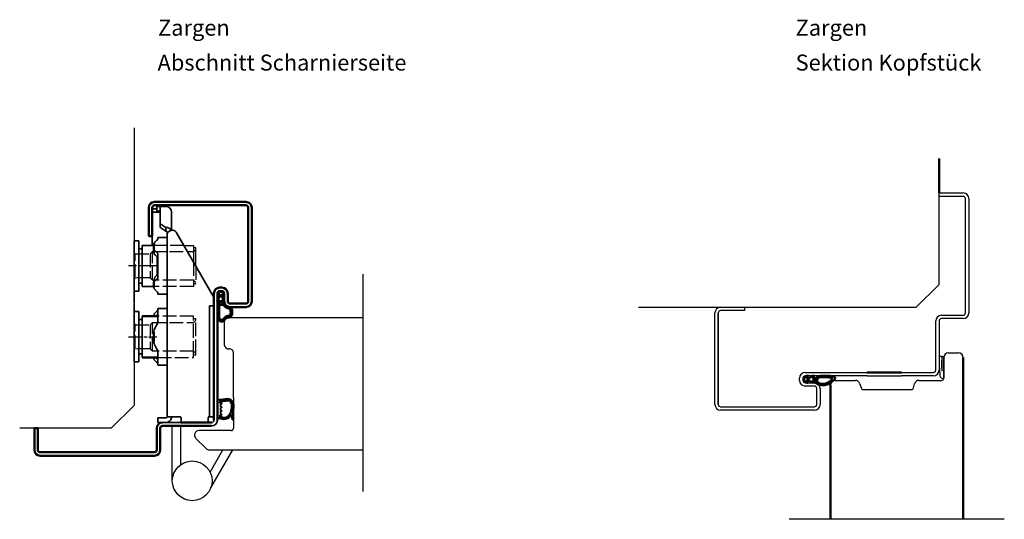
# Model space of a CAD drawing. Units: millimetres. Extents: x -279 to 1209, y 544 to 1254.
# Drawn here: x 503 to 933, y 1035 to 1253 of the extents above; entities that cross this region are included whole.
import ezdxf

# ---------------------------------------------------------------- set-up
doc = ezdxf.new("R2010")
doc.units = ezdxf.units.MM
for name, pattern in [('ACAD_ISO10W100', [18, 12, -3, 0, -3]), ('AM_ISO02W050', [7.5, 6, -1.5]), ('AM_ISO08W050x2', [9, 6, -0.75, 1.5, -0.75])]:
    doc.linetypes.add(name, pattern=pattern)
for name, color, linetype in [('01', 7, 'Continuous'), ('DR1-C-025', 3, 'Continuous'), ('DR1-H-05', 7, 'Continuous')]:
    doc.layers.add(name, color=color, linetype=linetype)
for name, color, linetype, lineweight in [('AM_0', 7, 'Continuous', 50), ('AM_3', 3, 'AM_ISO02W050', 25), ('AM_7', 3, 'ACAD_ISO10W100', 25), ('Visible Edges', 7, 'Continuous', 35)]:
    doc.layers.add(name, color=color, linetype=linetype, lineweight=lineweight)
doc.styles.add('STD3_5', font='ISOCP.SHX', dxfattribs={"height": 3.5})

# ---------------------------------------------------------------- blocks, each defined once
blk = doc.blocks.new('A$C01B551EF')
at = {"layer": 'DR1-H-05'}
for p, q in [((50, 131.33), (50, 10)), ((40, 0), (50, 10)), ((40, 0), (0, 0))]:
    blk.add_line(p, q, dxfattribs=at)
blk = doc.blocks.new('Spårlist')
at = {"layer": 'AM_0'}
for p, q in [((-7.25, 6.69), (-8.19, 6.18)), ((-7.75, 5.29), (-7.75, 5.49)), ((-7.75, 4.09), (-7.75, 5.29)), ((-7.25, 6.69), (-6.31, 6.18)), ((-6.75, 5.29), (-6.75, 5.49)), ((-6.75, 4.09), (-6.75, 5.29)), ((-7.75, 4.09), (-8.02, 3.92)), ((-7.75, 1.42), (-7.75, 2.89)), ((-6.75, 4.09), (-6.48, 3.92)), ((-6.75, 1.58), (-6.75, 2.89))]:
    blk.add_line(p, q, dxfattribs=at)
at = {"layer": 'AM_0', "extrusion": (0, 0, -1)}
blk.add_ellipse((-6.87, -2.41), major_axis=(0, -4), ratio=0.884543, start_param=3.17541, end_param=3.442002, dxfattribs=at)
at = {"layer": 'AM_0'}
for points, start_tangent, end_tangent in [([(-8.19, 6.18), (-8.3, 6.1), (-8.52, 5.86), (-8.72, 5.48), (-8.75, 5.14), (-8.71, 4.77), (-8.4, 5.12), (-8.07, 5.41), (-7.92, 5.48), (-7.79, 5.5), (-7.75, 5.49)], (-0.87994, -0.475085), (0.848893, -0.528565)), ([(-6.31, 6.18), (-6.2, 6.1), (-5.98, 5.86), (-5.78, 5.48), (-5.75, 5.14), (-5.79, 4.77), (-6.1, 5.12), (-6.43, 5.41), (-6.58, 5.48), (-6.71, 5.5), (-6.75, 5.49)], (0.87994, -0.475085), (-0.848893, -0.528565)), ([(-8.02, 3.92), (-8.27, 3.74), (-8.59, 3.37), (-8.73, 2.87), (-8.65, 1.98), (-8.59, 2.08), (-8.45, 2.34), (-8.25, 2.6), (-8.06, 2.78), (-7.89, 2.87), (-7.75, 2.89)], (-0.840039, -0.542526), (0.996425, 0.084483)), ([(-6.48, 3.92), (-6.23, 3.74), (-5.91, 3.37), (-5.77, 2.87), (-5.85, 1.98), (-5.91, 2.08), (-6.05, 2.34), (-6.25, 2.6), (-6.44, 2.78), (-6.61, 2.87), (-6.75, 2.89)], (0.840039, -0.542526), (-0.996425, 0.084483))]:
    blk.add_spline(points, degree=3, dxfattribs=dict(at, start_tangent=start_tangent, end_tangent=end_tangent))
for points, knots in [([(-7.75, 1.42), (-7.83, 1.39), (-8.36, 1.15), (-8.75, -0.02), (-8.71, -0.97), (-8.72, -1.46)], [0, 0, 0, 0, 0.258785, 1.708995, 3.192585, 3.192585, 3.192585, 3.192585]), ([(-7.5, 0.77), (-7.54, 0.75), (-7.58, 0.74), (-7.62, 0.71), (-7.63, 0.71), (-7.65, 0.69), (-7.66, 0.68), (-7.71, 0.63), (-7.74, 0.59), (-7.83, 0.43), (-7.89, 0.26), (-7.96, -0.06), (-7.98, -0.21), (-8.01, -0.5), (-8.01, -0.65), (-8.02, -1.02), (-8.02, -1.23), (-8.02, -1.47)], [0, 0, 0, 0, 0.206318, 0.206318, 0.367425, 0.367425, 0.528532, 0.528532, 0.850746, 0.850746, 1.511213, 1.511213, 2.014752, 2.014752, 2.518291, 2.518291, 3.192585, 3.192585, 3.192585, 3.192585]), ([(-5.99, 0.71), (-5.99, 0.7), (-5.96, 0.67), (-5.89, 0.56), (-5.84, 0.48), (-5.72, 0.3), (-5.65, 0.22), (-5.52, 0.08), (-5.45, 0.01), (-5.24, -0.16), (-5.07, -0.33), (-4.78, -0.44), (-4.63, -0.51), (-4.25, -0.57), (-4.03, -0.64), (-3.7, -0.77), (-3.58, -0.83), (-3.44, -0.93), (-3.4, -0.97), (-3.31, -1.07), (-3.26, -1.13), (-3.1, -1.41), (-3.01, -1.7), (-2.91, -2.32), (-2.91, -2.65), (-2.99, -3.25), (-3.09, -3.52), (-3.24, -3.78), (-3.3, -3.84), (-3.38, -3.9), (-3.4, -3.92), (-3.44, -3.93), (-3.46, -3.94), (-3.5, -3.95), (-3.58, -3.96), (-3.72, -3.97), (-3.74, -3.97), (-3.77, -3.97)], [0.365892, 0.365892, 0.365892, 0.365892, 0.637922, 0.637922, 0.909951, 0.909951, 1.100479, 1.100479, 1.291006, 1.291006, 1.672061, 1.672061, 2.053117, 2.053117, 2.73079, 2.73079, 3.294254, 3.294254, 3.631546, 3.631546, 3.968838, 3.968838, 4.880468, 4.880468, 5.792099, 5.792099, 6.703729, 6.703729, 7.207224, 7.207224, 7.494303, 7.494303, 7.666515, 7.666515, 8.028162, 8.028162, 8.110726, 8.110726, 8.110726, 8.110726]), ([(-8.72, -1.46), (-8.72, -1.47), (-8.73, -2.02), (-8.7, -3.1), (-8.74, -6.38), (-5.74, -6.67), (-5.14, -4.79), (-3.74, -4.67), (-3.74, -4.67)], [4.193803, 4.193803, 4.193803, 4.193803, 4.235911, 5.836378, 7.505443, 8.2111, 8.836915, 9.122271, 9.122271, 9.122271, 9.122271]), ([(-8.02, -1.48), (-8.02, -1.57), (-8.02, -1.67), (-8.03, -1.95), (-8.03, -2.14), (-8.02, -2.54), (-8.02, -2.75), (-8.02, -3.12), (-8.02, -3.27), (-8.02, -3.76), (-8.02, -4.12), (-7.96, -4.68), (-7.91, -4.91), (-7.77, -5.24), (-7.7, -5.35), (-7.52, -5.54), (-7.42, -5.62), (-7.13, -5.74), (-6.97, -5.78), (-6.71, -5.8), (-6.6, -5.79), (-6.47, -5.75), (-6.44, -5.73), (-6.37, -5.69), (-6.34, -5.67), (-6.26, -5.58), (-6.21, -5.52), (-6.02, -5.27), (-5.88, -5.05), (-5.51, -4.65), (-5.32, -4.47), (-4.98, -4.28), (-4.87, -4.23), (-4.65, -4.14), (-4.54, -4.11), (-4.23, -4.03), (-4.04, -4), (-3.88, -3.98), (-3.85, -3.98), (-3.81, -3.97), (-3.8, -3.97), (-3.77, -3.97)], [4.193803, 4.193803, 4.193803, 4.193803, 4.491442, 4.491442, 5.054813, 5.054813, 5.529427, 5.529427, 5.816954, 5.816954, 6.392009, 6.392009, 6.834704, 6.834704, 7.179005, 7.179005, 7.523306, 7.523306, 7.800248, 7.800248, 8.028431, 8.028431, 8.143699, 8.143699, 8.263109, 8.263109, 8.382519, 8.382519, 8.607483, 8.607483, 8.772527, 8.772527, 8.83828, 8.83828, 8.904034, 8.904034, 9.041663, 9.041663, 9.094147, 9.094147, 9.122271, 9.122271, 9.122271, 9.122271])]:
    blk.add_open_spline(points, degree=3, knots=knots, dxfattribs=at)
blk.add_open_spline([(-7.5, 0.77), (-6.64, 1.01), (-6.16, 0.87), (-5.99, 0.71)], degree=3, dxfattribs=at)
blk.add_spline([(-5.82, 1.41), (-5.56, 1.26), (-4.91, 0.39), (-2.96, -0.42), (-3.3, -4.62), (-3.74, -4.67)], degree=3, dxfattribs=at)

msp = doc.modelspace()

# ---------------------------------------------------------------- linework, layer by layer
for p, q in [((574.82, 1154.57), (579.1, 1154.57)), ((579.1, 1154.57), (579.1, 1147.18)), ((579.9, 1153.47), (579.1, 1153.47)), ((580.1, 1145.45), (580.1, 1153.27)), ((590.27, 1086.95), (589.5, 1086.95)), ((590.5, 1085.85), (590.5, 1086.05)), ((590.3, 1078.95), (589.5, 1078.95)), ((590.5, 1079.85), (590.5, 1080.05))]:
    msp.add_line(p, q)
msp.add_arc((579.9, 1153.27), 0.2, 0, 90)
at = {"layer": '01'}
for p, q in [((904.96, 1176), (904.96, 1177.5)), ((904.96, 1177.5), (915.46, 1177.5)), ((915.46, 1176), (904.96, 1176)), ((916.46, 1125), (916.46, 1175)), ((917.96, 1175), (917.96, 1125)), ((806.96, 1085), (806.96, 1125)), ((808.46, 1125), (808.46, 1085)), ((808.46, 1085), (808.46, 1125)), ((809.46, 1127.5), (819.96, 1127.5)), ((819.96, 1126), (809.46, 1126)), ((819.96, 1127.5), (819.96, 1126)), ((905.96, 1124), (915.46, 1124)), ((903.46, 1100), (903.46, 1121.5)), ((904.96, 1121.5), (904.96, 1100)), ((915.46, 1122.5), (905.96, 1122.5)), ((908.96, 1107.5), (913.46, 1107.5)), ((906.96, 1096.5), (906.96, 1105.67)), ((906.96, 1105.5), (906.96, 1096.5)), ((846.46, 1099), (873.46, 1099)), ((873.46, 1097.5), (846.46, 1097.5)), ((873.46, 1097.5), (888.46, 1097.5)), ((888.46, 1099), (902.46, 1099)), ((902.46, 1097.5), (888.46, 1097.5)), ((843.96, 1095.5), (843.96, 1096.5)), ((845.46, 1096.5), (845.46, 1095.5)), ((846.46, 1094.5), (850.46, 1094.5)), ((859.46, 1095.5), (868.43, 1095.5)), ((870.36, 1094.02), (870.83, 1092.24)), ((893.79, 1092.24), (894.26, 1094.02)), ((896.19, 1095.5), (905.96, 1095.5)), ((850.46, 1093), (846.46, 1093)), ((851.46, 1085), (851.46, 1092)), ((852.96, 1092), (852.96, 1085)), ((871.8, 1091.5), (892.82, 1091.5)), ((809.46, 1084), (850.46, 1084)), ((850.46, 1082.5), (809.46, 1082.5))]:
    msp.add_line(p, q, dxfattribs=at)
at = {"layer": '01', "flags": 128}
for points in [[(589.5, 1133.57), (589.5, 1133.63), (589.5, 1133.69), (589.51, 1133.76), (589.53, 1133.82), (589.55, 1133.88), (589.57, 1133.94), (589.6, 1134), (589.63, 1134.06), (589.66, 1134.12), (589.7, 1134.17), (589.74, 1134.22), (589.78, 1134.27), (589.83, 1134.31), (589.88, 1134.35), (589.94, 1134.39), (589.99, 1134.43), (590.05, 1134.46), (590.11, 1134.49), (590.17, 1134.51), (590.23, 1134.53), (590.3, 1134.55), (590.36, 1134.56), (590.43, 1134.56), (590.5, 1134.57)], [(589.5, 1133.57), (589.5, 1133.63), (589.5, 1133.69), (589.51, 1133.76), (589.53, 1133.82), (589.55, 1133.88), (589.57, 1133.94), (589.6, 1134), (589.63, 1134.06), (589.66, 1134.12), (589.7, 1134.17), (589.74, 1134.22), (589.78, 1134.27), (589.83, 1134.31), (589.88, 1134.35), (589.94, 1134.39), (589.99, 1134.43), (590.05, 1134.46), (590.11, 1134.49), (590.17, 1134.51), (590.23, 1134.53), (590.3, 1134.55), (590.36, 1134.56), (590.43, 1134.56), (590.5, 1134.57)], [(591.5, 1134.57), (591.56, 1134.56), (591.63, 1134.56), (591.69, 1134.55), (591.76, 1134.53), (591.82, 1134.51), (591.88, 1134.49), (591.94, 1134.46), (592, 1134.43), (592.06, 1134.39), (592.11, 1134.35), (592.16, 1134.31), (592.21, 1134.27), (592.25, 1134.22), (592.29, 1134.17), (592.33, 1134.12), (592.37, 1134.06), (592.4, 1134), (592.42, 1133.94), (592.45, 1133.88), (592.46, 1133.82), (592.48, 1133.76), (592.49, 1133.69), (592.49, 1133.63), (592.5, 1133.57)], [(591.5, 1134.57), (591.56, 1134.56), (591.63, 1134.56), (591.69, 1134.55), (591.76, 1134.53), (591.82, 1134.51), (591.88, 1134.49), (591.94, 1134.46), (592, 1134.43), (592.06, 1134.39), (592.11, 1134.35), (592.16, 1134.31), (592.21, 1134.27), (592.25, 1134.22), (592.29, 1134.17), (592.33, 1134.12), (592.37, 1134.06), (592.4, 1134), (592.42, 1133.94), (592.45, 1133.88), (592.46, 1133.82), (592.48, 1133.76), (592.49, 1133.69), (592.49, 1133.63), (592.5, 1133.57)]]:
    msp.add_lwpolyline(points, dxfattribs=at)
at = {"layer": '01'}
for centre, radius, start, end in [((915.46, 1175), 2.5, 0, 90), ((915.46, 1175), 1, 0, 90), ((809.46, 1125), 2.5, 90, 180), ((809.46, 1125), 1, 90, 180), ((905.96, 1121.5), 2.5, 90, 180), ((915.46, 1125), 1, 270, 0), ((915.46, 1125), 2.5, 270, 0), ((905.96, 1121.5), 1, 90, 180), ((908.96, 1105.5), 2, 90, 180), ((913.46, 1105.5), 2, 0, 90), ((846.46, 1096.5), 2.5, 90, 180), ((846.46, 1096.5), 1, 90, 180), ((902.46, 1100), 2.5, 270, 0), ((902.46, 1100), 1, 270, 0), ((846.46, 1095.5), 2.5, 180, 270), ((846.46, 1095.5), 1, 180, 270), ((850.46, 1092), 2.5, 0, 90), ((859.46, 1093.5), 2, 90, 180), ((868.43, 1093.5), 2, 15, 90), ((896.19, 1093.5), 2, 90, 165), ((905.96, 1096.5), 1, 270, 0), ((850.46, 1092), 1, 0, 90), ((871.8, 1092.5), 1, 195, 270), ((892.82, 1092.5), 1, 270, 345), ((809.46, 1085), 2.5, 180, 270), ((809.46, 1085), 1, 180, 270), ((850.46, 1085), 1, 270, 0), ((850.46, 1085), 2.5, 270, 0)]:
    msp.add_arc(centre, radius, start, end, dxfattribs=at)
at = {"layer": 'AM_0'}
for p, q in [((904.96, 1177.5), (904.96, 1192.5)), ((559.5, 1158.57), (559.5, 1171.07)), ((561, 1171.07), (561, 1158.57)), ((562, 1173.57), (602, 1173.57)), ((602, 1172.07), (562, 1172.07)), ((603, 1130.07), (603, 1171.07)), ((604.5, 1171.07), (604.5, 1130.07)), ((561, 1158.57), (559.5, 1158.57)), ((561.73, 1151.95), (561.73, 1155.06)), ((561.73, 1136.07), (561.73, 1138.67)), ((588, 1078.07), (588, 1133.57)), ((589.5, 1133.57), (589.5, 1078.07)), ((590.5, 1136.07), (591.5, 1136.07)), ((591.5, 1134.57), (590.5, 1134.57)), ((592.5, 1130.07), (592.49, 1133.63)), ((594, 1133.57), (594, 1130.07)), ((595, 1129.07), (602, 1129.07)), ((602, 1127.57), (595, 1127.57)), ((563.45, 1123.57), (556.6, 1123.57)), ((561.73, 1123.57), (561.73, 1124.06)), ((561.73, 1112.61), (561.73, 1116.52)), ((563.45, 1105.57), (556.6, 1105.57)), ((561.73, 1105.07), (561.73, 1105.57)), ((915.46, 1105.5), (915.46, 1034.74)), ((888.46, 1099), (873.46, 1099)), ((845.78, 1095.99), (846.3, 1096.93)), ((845.78, 1095.99), (846.3, 1095.05)), ((847.18, 1096.49), (846.98, 1096.49)), ((847.18, 1095.49), (846.98, 1095.49)), ((848.38, 1096.49), (847.18, 1096.49)), ((848.38, 1095.49), (847.18, 1095.49)), ((848.38, 1096.49), (848.56, 1096.76)), ((848.38, 1095.49), (848.56, 1095.22)), ((851.18, 1096.49), (849.58, 1096.49)), ((850.89, 1095.49), (849.58, 1095.49)), ((857.46, 1093.5), (857.46, 1034.74)), ((573.48, 1077.07), (587, 1077.07)), ((581.48, 1077.07), (573.48, 1077.07)), ((509.5, 1065.07), (509.5, 1074.57)), ((509.5, 1074.57), (511, 1074.57)), ((509.5, 1065.07), (509.5, 1074.57)), ((511, 1074.57), (511, 1065.07)), ((563, 1065.07), (563, 1074.57)), ((564.5, 1074.57), (564.5, 1065.07)), ((587, 1075.57), (565.5, 1075.57)), ((512, 1064.07), (562, 1064.07)), ((562, 1062.57), (512, 1062.57))]:
    msp.add_line(p, q, dxfattribs=at)
at = {"layer": 'AM_0', "flags": 128}
for points in [[(589.5, 1133.57), (589.5, 1133.63), (589.5, 1133.69), (589.51, 1133.76), (589.53, 1133.82), (589.55, 1133.88), (589.57, 1133.94), (589.6, 1134), (589.63, 1134.06), (589.66, 1134.12), (589.7, 1134.17), (589.74, 1134.22), (589.78, 1134.27), (589.83, 1134.31), (589.88, 1134.35), (589.94, 1134.39), (589.99, 1134.43), (590.05, 1134.46), (590.11, 1134.49), (590.17, 1134.51), (590.23, 1134.53), (590.3, 1134.55), (590.36, 1134.56), (590.43, 1134.56), (590.5, 1134.57)], [(591.5, 1134.57), (591.56, 1134.56), (591.63, 1134.56), (591.69, 1134.55), (591.76, 1134.53), (591.82, 1134.51), (591.88, 1134.49), (591.94, 1134.46), (592, 1134.43), (592.06, 1134.39), (592.11, 1134.35), (592.16, 1134.31), (592.21, 1134.27), (592.25, 1134.22), (592.29, 1134.17), (592.33, 1134.12), (592.37, 1134.06), (592.4, 1134), (592.42, 1133.94), (592.45, 1133.88), (592.46, 1133.82), (592.48, 1133.76), (592.49, 1133.69), (592.49, 1133.63), (592.5, 1133.57)]]:
    msp.add_lwpolyline(points, dxfattribs=at)
at = {"layer": 'AM_0'}
for centre, radius, start, end in [((562, 1171.07), 2.5, 90, 180), ((562, 1171.07), 1, 90, 180), ((602, 1171.07), 2.5, 0, 90), ((602, 1171.07), 1, 0, 90), ((590.5, 1133.57), 2.5, 90, 180), ((591.5, 1133.57), 2.5, 0, 90), ((595, 1130.07), 2.5, 180, 270), ((595, 1130.07), 1, 180, 270), ((602, 1130.07), 1, 270, 0), ((602, 1130.07), 2.5, 270, 0), ((565.5, 1074.57), 2.5, 90, 180), ((565.5, 1074.57), 1, 90, 180), ((512, 1065.07), 2.5, 180, 270), ((512, 1065.07), 1, 180, 270), ((562, 1065.07), 1, 270, 0), ((562, 1065.07), 2.5, 270, 0)]:
    msp.add_arc(centre, radius, start, end, dxfattribs=at)
for centre, major_axis, ratio, start_param, end_param in [((854.89, 1095.61), (4.03, 0.62), 0.519433, 2.90887, 5.191247), ((854.87, 1095.94), (3.29, 0.69), 0.543195, 3.328339, 4.926504)]:
    msp.add_ellipse(centre, major_axis=major_axis, ratio=ratio, start_param=start_param, end_param=end_param, dxfattribs=at)
for points, knots in [([(846.3, 1096.93), (846.32, 1096.97), (846.41, 1097.1), (846.63, 1097.29), (846.97, 1097.49), (847.3, 1097.49), (847.92, 1097.5), (847.29, 1097.13), (847.11, 1096.9), (846.99, 1096.67), (846.99, 1096.56), (846.98, 1096.5), (846.98, 1096.49)], [0, 0, 0, 0, 0.1408, 0.464017, 0.890271, 1.236066, 1.604724, 2.072568, 2.506756, 2.673063, 2.805594, 2.843636, 2.843636, 2.843636, 2.843636]), ([(848.56, 1096.76), (848.61, 1096.85), (848.76, 1097.07), (849.12, 1097.38), (849.61, 1097.49), (850.77, 1097.54), (850.33, 1097.3), (850.12, 1097.2), (849.88, 1097.02), (849.7, 1096.82), (849.61, 1096.65), (849.59, 1096.54), (849.58, 1096.49)], [0, 0, 0, 0, 0.311224, 0.80043, 1.321482, 2.210382, 2.329153, 2.623065, 2.952144, 3.216714, 3.407139, 3.54654, 3.54654, 3.54654, 3.54654]), ([(850.89, 1095.49), (850.89, 1095.49), (851.19, 1096.81), (852.53, 1097.5), (853.81, 1097.43), (855.19, 1097.52), (856.58, 1097.47), (857.89, 1097.46), (859.6, 1096.83), (859.58, 1095.99), (858.05, 1094.91), (857.03, 1094.04)], [0, 0, 0, 0, 0.258785, 1.708995, 3.272931, 4.235911, 5.836378, 7.505443, 8.2111, 8.836915, 9.122271, 9.122271, 9.122271, 9.122271]), ([(846.3, 1095.05), (846.32, 1095.01), (846.41, 1094.88), (846.63, 1094.69), (846.97, 1094.49), (847.3, 1094.49), (847.92, 1094.48), (847.29, 1094.85), (847.11, 1095.08), (846.99, 1095.31), (846.99, 1095.42), (846.98, 1095.48), (846.98, 1095.49)], [0, 0, 0, 0, 0.1408, 0.464017, 0.890271, 1.236066, 1.604724, 2.072568, 2.506756, 2.673063, 2.805594, 2.843636, 2.843636, 2.843636, 2.843636]), ([(848.56, 1095.22), (848.61, 1095.13), (848.76, 1094.91), (849.12, 1094.6), (849.61, 1094.49), (850.77, 1094.44), (850.33, 1094.68), (850.12, 1094.78), (849.88, 1094.97), (849.7, 1095.16), (849.61, 1095.33), (849.59, 1095.44), (849.58, 1095.49)], [0, 0, 0, 0, 0.311224, 0.80043, 1.321482, 2.210382, 2.329153, 2.623065, 2.952144, 3.216714, 3.407139, 3.54654, 3.54654, 3.54654, 3.54654]), ([(851.71, 1094.93), (851.48, 1095.43), (851.83, 1096.48), (852.75, 1096.87), (853.68, 1096.87), (855.44, 1096.89), (858.28, 1096.84), (858.34, 1095.95), (857.25, 1095.11), (855.93, 1094.34), (855.93, 1094.34)], [0, 0, 0, 0, 0.364894, 0.978488, 2.293148, 3.828379, 5.46797, 6.730332, 7.340672, 7.642622, 7.642622, 7.642622, 7.642622])]:
    msp.add_open_spline(points, degree=3, knots=knots, dxfattribs=at)
at = {"layer": 'AM_0', "start_tangent": (1, 0)}
for points, end_tangent in [([(590.27, 1086.95), (592.57, 1087.18), (593.67, 1087.35), (594.57, 1087.35), (595.47, 1086.88), (596.29, 1085.81), (596.5, 1083.64), (596.25, 1081.03), (596.33, 1079.42), (596.5, 1078.48)], (0.080743, -0.996735)), ([(590.7, 1086.25), (591.38, 1086.33), (592.53, 1086.52), (593.49, 1086.7), (594.61, 1086.64), (595.37, 1085.99), (595.75, 1085.16), (595.83, 1083.76), (595.59, 1082.32), (594.95, 1080.68), (593.74, 1079.48), (592, 1079.18), (590.7, 1079.65)], (-1, 0)), ([(590.3, 1078.95), (590.96, 1078.89), (591.63, 1078.68), (592.23, 1078.6), (594.55, 1079.31), (594.98, 1079.65), (595.55, 1080.52)], (-0.107431, 0.994213))]:
    msp.add_spline(points, degree=3, dxfattribs=dict(at, end_tangent=end_tangent))
at = {"layer": 'AM_3'}
for p, q in [((574.82, 1154.57), (561.73, 1154.57)), ((553.1, 1151.32), (553.6, 1150.82)), ((553.6, 1150.82), (560.1, 1150.82)), ((553.6, 1140.32), (553.6, 1150.82)), ((560.1, 1150.82), (561.1, 1151.82)), ((560.1, 1150.82), (560.1, 1140.32)), ((561.1, 1139.32), (561.1, 1151.82)), ((561.1, 1151.82), (576.42, 1151.82)), ((576.42, 1151.82), (579.1, 1151.81)), ((579.2, 1151.92), (580.1, 1152.82)), ((579.1, 1147.18), (579.1, 1136.57)), ((580.1, 1145.45), (580.1, 1137.87)), ((553.6, 1140.32), (553.1, 1139.82)), ((560.1, 1140.32), (553.6, 1140.32)), ((561.1, 1139.32), (560.1, 1140.32)), ((579.1, 1139.32), (561.1, 1139.32)), ((579.1, 1136.57), (561.73, 1136.57)), ((580.1, 1138.32), (579.1, 1139.32)), ((579.9, 1137.67), (579.1, 1137.67)), ((579.1, 1123.57), (563.45, 1123.57)), ((579.1, 1106.67), (579.1, 1123.57)), ((553.1, 1120.32), (553.6, 1119.82)), ((553.6, 1119.82), (560.1, 1119.82)), ((553.6, 1109.32), (553.6, 1119.82)), ((560.1, 1119.82), (561.1, 1120.82)), ((560.1, 1119.82), (560.1, 1109.32)), ((561.1, 1120.82), (579.1, 1120.82)), ((561.1, 1108.32), (561.1, 1120.82)), ((579.9, 1122.47), (579.1, 1122.47)), ((579.2, 1120.92), (580.1, 1121.82)), ((580.1, 1121.82), (580.1, 1122.27)), ((580.1, 1107.32), (580.1, 1121.82)), ((553.6, 1109.32), (553.1, 1108.82)), ((560.1, 1109.32), (553.6, 1109.32)), ((561.1, 1108.32), (560.1, 1109.32)), ((579.1, 1108.32), (561.1, 1108.32)), ((580.1, 1107.32), (579.1, 1108.32)), ((579.1, 1105.57), (579.1, 1106.67)), ((579.1, 1106.67), (579.9, 1106.67)), ((580.1, 1106.87), (580.1, 1107.32)), ((563.45, 1105.57), (579.1, 1105.57))]:
    msp.add_line(p, q, dxfattribs=at)
for centre, start, end in [((579.9, 1137.87), 270, 0), ((579.9, 1122.27), 0, 90), ((579.9, 1106.87), 270, 0)]:
    msp.add_arc(centre, 0.2, start, end, dxfattribs=at)
for points in [[(579.2, 1151.92), (579.14, 1151.86), (579.1, 1151.81)], [(579.2, 1120.92), (579.14, 1120.86), (579.1, 1120.81)]]:
    msp.add_rational_spline(points, [1.00441445539, 1.00262268415, 1], degree=2, dxfattribs=at)
at = {"layer": 'AM_7', "linetype": 'AM_ISO08W050x2'}
for p, q in [((563.1, 1145.57), (550.6, 1145.57)), ((550.6, 1114.57), (563.1, 1114.57))]:
    msp.add_line(p, q, dxfattribs=at)
at = {"layer": 'DR1-C-025'}
for p, q in [((653.04, 1141.95), (653.04, 1046.96)), ((933.46, 1034.74), (839.46, 1034.74))]:
    msp.add_line(p, q, dxfattribs=at)
at = {"layer": 'DR1-H-05'}
for p, q in [((904.96, 1137.5), (904.96, 1177.5)), ((904.96, 1137.5), (894.96, 1127.5)), ((773.63, 1127.5), (894.96, 1127.5)), ((592.5, 1121.07), (592.5, 1111.07)), ((594.5, 1123.07), (653.04, 1123.07)), ((596.5, 1087.97), (596.5, 1107.58)), ((906.19, 1105.5), (906.19, 1099.48)), ((906.96, 1104.94), (906.96, 1096.5)), ((596.5, 1087.97), (596.5, 1074.57)), ((569.8, 1051.57), (569.8, 1075.57)), ((573.5, 1058.69), (573.5, 1075.57)), ((595.5, 1073.57), (581.5, 1073.57)), ((580.08, 1070.15), (584.58, 1065.65)), ((586, 1065.07), (653.04, 1065.07)), ((586.35, 1055.37), (591.95, 1065.07)), ((586.65, 1048.49), (596.22, 1065.07))]:
    msp.add_line(p, q, dxfattribs=at)
msp.add_circle((578.5, 1051.57), 8.7, dxfattribs=at)
for centre, radius, start, end in [((594.5, 1121.07), 2, 90, 180), ((594.5, 1111.28), 2.01, 186.0256, 274.6368), ((594.8, 1107.58), 1.7, 0, 94.6368), ((905.59, 1105.53), 0.6, 356.9734, 176.9734), ((959.66, 1103.83), 54.7, 178.1843, 186.6967), ((925.3, 1102.49), 19.35, 171.0401, 188.949), ((906.57, 1105.53), 0.388, 356.139, 183.85), ((906.71, 1097.72), 1.41, 190.7647, 280.0459), ((581.5, 1071.57), 2, 90, 225), ((595.5, 1074.57), 1, 270, 0), ((586, 1067.07), 2, 225, 270)]:
    msp.add_arc(centre, radius, start, end, dxfattribs=at)
at = {"layer": 'Visible Edges'}
for p, q in [((563, 1172.07), (563.61, 1172.07)), ((563, 1171.57), (563.61, 1171.57)), ((563, 1169.57), (563, 1171.57)), ((564.19, 1172.07), (563.61, 1172.07)), ((564.19, 1171.57), (563.61, 1171.57)), ((564.19, 1172.07), (567, 1172.07)), ((564.19, 1171.57), (567, 1171.57)), ((564.5, 1170.29), (564.5, 1171.47)), ((563, 1170.57), (561, 1170.57)), ((563.5, 1169.07), (561.03, 1169.07)), ((563, 1169.57), (563.61, 1169.57)), ((563, 1169.36), (563, 1169.57)), ((563, 1169.16), (563, 1169.36)), ((563.5, 1169.07), (564.5, 1169.07)), ((563.61, 1169.57), (564.19, 1169.57)), ((564.5, 1164.21), (564.5, 1170.29)), ((569.5, 1169.07), (569.5, 1168.75)), ((569.5, 1169.07), (569.5, 1169.07)), ((569.5, 1168.75), (569.5, 1168.32)), ((569.5, 1168.32), (569.5, 1161.14)), ((564.5, 1164.21), (564.5, 1162.63)), ((567, 1162.41), (564.79, 1163.77)), ((564.79, 1162.2), (567, 1160.84)), ((567, 1160.84), (567, 1162.41)), ((561, 1154.57), (561, 1158.57)), ((563.45, 1157.54), (563.45, 1157.94)), ((567, 1157.94), (563.45, 1157.94)), ((567.5, 1159.52), (567.5, 1160.14)), ((567.5, 1143.54), (567.5, 1159.52)), ((587.68, 1132.34), (571.47, 1160.36)), ((553.1, 1134.77), (553.1, 1156.37)), ((555.1, 1156.57), (553.3, 1156.57)), ((555.1, 1156.57), (555.1, 1134.57)), ((561.73, 1154.57), (556.6, 1154.57)), ((556.6, 1154.57), (556.6, 1153.07)), ((562.91, 1156.62), (562.27, 1156.06)), ((553.1, 1152.85), (553.1, 1152.86)), ((553.1, 1152.85), (553.1, 1150.99)), ((553.1, 1150.36), (553.1, 1150.99)), ((553.1, 1150.36), (553.1, 1139.56)), ((556.6, 1153.07), (555.1, 1153.07)), ((556.6, 1153.07), (556.6, 1136.57)), ((562.27, 1152.11), (562.91, 1151.55)), ((562.91, 1149.81), (562.27, 1150.37)), ((563.23, 1149.47), (563.23, 1141.67)), ((563.45, 1140.66), (563.45, 1150.47)), ((562.27, 1140.76), (562.91, 1141.32)), ((567.5, 1138.2), (567.5, 1143.54)), ((553.1, 1138.57), (553.1, 1139.56)), ((553.1, 1138.57), (553.1, 1129.63)), ((555.1, 1138.07), (556.6, 1138.07)), ((561.73, 1136.57), (556.6, 1136.57)), ((562.91, 1139.59), (562.27, 1139.03)), ((567.5, 1129.25), (567.5, 1137.13)), ((555.1, 1134.57), (553.3, 1134.57)), ((562.27, 1135.07), (562.91, 1134.51)), ((563.45, 1133.2), (563.45, 1133.59)), ((567, 1133.2), (563.45, 1133.2)), ((587.8, 1130.91), (587.8, 1131.93)), ((553.1, 1129.27), (553.1, 1129.63)), ((553.1, 1128.85), (553.1, 1128.86)), ((553.1, 1128.85), (553.1, 1126.99)), ((567.5, 1128.07), (567.5, 1129.25)), ((567.5, 1128.07), (567.5, 1114.27)), ((586, 1127.22), (586, 1128.07)), ((588, 1128.07), (586, 1128.07)), ((587.8, 1128.07), (587.8, 1130.91)), ((553.1, 1126.36), (553.1, 1126.99)), ((553.1, 1126.36), (553.1, 1115.56)), ((553.1, 1125.37), (553.1, 1120.32)), ((555.1, 1125.57), (553.3, 1125.57)), ((555.1, 1107.07), (555.1, 1125.57)), ((556.6, 1123.57), (556.6, 1107.07)), ((562.27, 1125.06), (562.91, 1125.62)), ((562.91, 1123.89), (562.85, 1123.83)), ((563.45, 1123.57), (563.23, 1123.57)), ((563.45, 1121.64), (563.45, 1126.94)), ((567, 1126.94), (563.45, 1126.94)), ((586, 1127.22), (586, 1122.24)), ((588, 1085.81), (588, 1126.49)), ((588, 1085.81), (588, 1126.49)), ((553.1, 1120.32), (553.1, 1108.82)), ((556.6, 1122.07), (555.1, 1122.07)), ((562.91, 1119.64), (562.27, 1118.52)), ((586, 1119.08), (586, 1122.24)), ((586, 1083.57), (586, 1119.08)), ((553.1, 1114.57), (553.1, 1115.56)), ((553.1, 1114.57), (553.1, 1105.63)), ((562.27, 1110.61), (562.91, 1109.49)), ((567.5, 1111.19), (567.5, 1114.27)), ((553.1, 1108.82), (553.1, 1103.77)), ((555.1, 1103.57), (555.1, 1107.07)), ((555.1, 1107.07), (556.6, 1107.07)), ((556.6, 1107.07), (556.6, 1105.57)), ((563.45, 1102.2), (563.45, 1107.49)), ((567.5, 1103.86), (567.5, 1106.94)), ((553.1, 1105.27), (553.1, 1105.63)), ((553.3, 1103.57), (555.1, 1103.57)), ((562.91, 1103.51), (562.27, 1104.07)), ((562.54, 1105.57), (562.91, 1105.25)), ((563.45, 1105.57), (563.23, 1105.57)), ((567, 1102.2), (563.45, 1102.2)), ((567.5, 1103.86), (567.5, 1079.57)), ((591.2, 1085.65), (590.7, 1085.65)), ((590.8, 1084.25), (590.8, 1084.85)), ((591, 1085.05), (591.1, 1085.05)), ((591.1, 1085.05), (591.2, 1085.05)), ((591.4, 1085.25), (591.4, 1085.45)), ((586, 1079.57), (586, 1083.57)), ((590.7, 1080.25), (591.2, 1080.25)), ((590.8, 1082.65), (590.8, 1083.25)), ((590.8, 1081.05), (590.8, 1081.65)), ((591.1, 1084.05), (591, 1084.05)), ((591, 1083.45), (591.1, 1083.45)), ((591.1, 1082.45), (591, 1082.45)), ((591, 1081.85), (591.1, 1081.85)), ((591.1, 1080.85), (591, 1080.85)), ((591.2, 1084.05), (591.1, 1084.05)), ((591.1, 1083.45), (591.2, 1083.45)), ((591.2, 1082.45), (591.1, 1082.45)), ((591.1, 1081.85), (591.2, 1081.85)), ((591.2, 1080.85), (591.1, 1080.85)), ((591.4, 1083.65), (591.4, 1083.85)), ((591.4, 1082.05), (591.4, 1082.25)), ((591.4, 1080.45), (591.4, 1080.65)), ((596, 1078.41), (595.55, 1080.52)), ((563.5, 1079.07), (563.79, 1079.07)), ((563.5, 1079.07), (563.5, 1077.07)), ((563.5, 1077.07), (580.48, 1077.07)), ((565.7, 1079.07), (563.79, 1079.07)), ((565.7, 1079.07), (566.41, 1079.07)), ((566.41, 1079.07), (567, 1079.07)), ((570, 1079.57), (567.5, 1079.57)), ((567.5, 1079.57), (567.5, 1079.57)), ((570, 1079.57), (573.2, 1079.57)), ((573.7, 1079.07), (573.7, 1077.07)), ((580.48, 1077.07), (581.48, 1077.07)), ((585.5, 1079.57), (586, 1079.57)), ((585.5, 1077.07), (585.5, 1079.07)), ((586, 1079.57), (588, 1079.57))]:
    msp.add_line(p, q, dxfattribs=at)
for centre, radius, start, end in [((567, 1169.07), 2.5, 0, 90), ((567, 1158.44), 0.5, 270, 0), ((553.3, 1156.37), 0.2, 90, 180), ((553.3, 1134.77), 0.2, 180, 270), ((567, 1132.7), 0.5, 0, 90), ((553.3, 1125.37), 0.2, 90, 180), ((567, 1127.44), 0.5, 270, 0), ((559.45, 1121.64), 4, 330, 344.4577), ((565.73, 1116.52), 4, 150, 180), ((565.73, 1112.61), 4, 180, 210), ((559.45, 1107.49), 4, 15.5423, 30), ((553.3, 1103.77), 0.2, 180, 270), ((567, 1101.7), 0.5, 0, 90), ((590.7, 1086.05), 0.2, 90, 180), ((590.7, 1085.85), 0.2, 180, 270), ((591, 1084.85), 0.2, 90, 180), ((591.2, 1085.45), 0.2, 0, 90), ((591.2, 1085.25), 0.2, 270, 0), ((590.7, 1080.05), 0.2, 90, 180), ((591, 1084.25), 0.2, 180, 270), ((591, 1083.25), 0.2, 90, 180), ((591, 1082.65), 0.2, 180, 270), ((591, 1081.65), 0.2, 90, 180), ((591, 1081.05), 0.2, 180, 270), ((591.2, 1083.85), 0.2, 0, 90), ((591.2, 1083.65), 0.2, 270, 0), ((591.2, 1082.25), 0.2, 0, 90), ((591.2, 1082.05), 0.2, 270, 0), ((591.2, 1080.65), 0.2, 0, 90), ((591.2, 1080.45), 0.2, 270, 0), ((567, 1079.57), 0.5, 270, 0), ((567, 1079.57), 2.5, 270, 348.463), ((587, 1078.07), 2.5, 270, 0), ((587, 1078.07), 2.5, 270, 0), ((587, 1078.07), 1, 270, 0), ((590.7, 1079.85), 0.2, 180, 270), ((596.25, 1078.46), 0.25, 191.1149, 4.647)]:
    msp.add_arc(centre, radius, start, end, dxfattribs=at)
for centre, major_axis, ratio, start_param, end_param in [((565.5, 1164.21), (-1, 0), 0.615784, 0, 0.785398), ((565.5, 1162.63), (-1, 0), 0.615784, 0, 0.785398), ((567, 1160.44), (2.5, 0), 0.787915, 0.347396, 1.570796), ((570, 1159.21), (-2.5, 0), 0.787915, 4.877388, 6.081827), ((569.59, 1159.95), (2, 0), 0.615784, 0.342229, 1.364011), ((565.73, 1155.06), (-4, 0), 0.5, 5.759587, 6.283185), ((559.45, 1157.62), (4, 0), 0.5, 5.759587, 6.011922), ((565.73, 1153.11), (-4, 0), 0.5, 0, 0.523599), ((565.73, 1151.37), (-4, 0), 0.5, 0.316641, 0.523599), ((559.45, 1150.55), (4, 0), 0.5, 0.271264, 0.523599), ((559.45, 1148.81), (4, 0), 0.5, 0.271264, 0.523599), ((565.73, 1139.76), (-4, 0), 0.5, 5.759587, 5.801457), ((559.45, 1142.32), (4, 0), 0.5, 5.759587, 6.011922), ((565.73, 1138.03), (-4, 0), 0.5, 5.759587, 6.283185), ((559.45, 1140.59), (4, 0), 0.5, 5.759587, 6.011922), ((565.73, 1136.07), (-4, 0), 0.5, 0, 0.523599), ((559.45, 1133.51), (4, 0), 0.5, 0.271264, 0.523599), ((585.8, 1131.93), (2, 0), 0.615784, 0, 0.342229), ((565.73, 1124.06), (-4, 0), 0.5, 5.759587, 6.283185), ((559.98, 1114.57), (3.42, 9.17), 0.451416, 0.131312, 0.189268), ((559.45, 1126.62), (4, 0), 0.5, 5.759587, 6.011922), ((559.45, 1124.89), (4, 0), 0.5, 5.759587, 6.011922), ((565.73, 1105.07), (-4, 0), 0.5, 0, 0.523599), ((559.45, 1104.25), (4, 0), 0.5, 0.271264, 0.523599), ((559.45, 1102.51), (4, 0), 0.5, 0.271264, 0.523599)]:
    msp.add_ellipse(centre, major_axis=major_axis, ratio=ratio, start_param=start_param, end_param=end_param, dxfattribs=at)
for points, knots in [([(564.5, 1171.47), (564.5, 1171.51), (564.45, 1171.55), (564.3, 1171.56), (564.25, 1171.57), (564.19, 1171.57)], [0.3113109, 0.3113109, 0.3113109, 0.3113109, 0.3867717, 0.3867717, 0.419871, 0.419871, 0.419871, 0.419871]), ([(563.22, 1169.07), (563.19, 1169.07), (563.16, 1169.07), (563.1, 1169.07), (563.06, 1169.08), (563.01, 1169.11), (563, 1169.13), (563, 1169.16)], [0.19722813, 0.19722813, 0.19722813, 0.19722813, 0.20670506, 0.20670506, 0.22611728, 0.22611728, 0.2455295, 0.2455295, 0.2455295, 0.2455295]), ([(564.19, 1169.57), (564.25, 1169.57), (564.3, 1169.56), (564.45, 1169.53), (564.5, 1169.49), (564.5, 1169.42)], [0.8279599, 0.8279599, 0.8279599, 0.8279599, 0.8618386, 0.8618386, 0.937462, 0.937462, 0.937462, 0.937462]), ([(569.5, 1169.07), (569.49, 1169.07), (569.49, 1169.04), (569.49, 1168.93), (569.49, 1168.85), (569.5, 1168.75)], [0, 0, 0, 0, 0.04983901, 0.04983901, 0.09972757, 0.09972757, 0.09972757, 0.09972757]), ([(567, 1160.84), (567.07, 1160.84), (567.15, 1160.83), (567.25, 1160.78), (567.29, 1160.76), (567.35, 1160.72), (567.37, 1160.69), (567.41, 1160.63), (567.43, 1160.6), (567.46, 1160.54), (567.47, 1160.5), (567.49, 1160.41), (567.49, 1160.34), (567.5, 1160.23), (567.5, 1160.18), (567.5, 1160.14)], [0, 0, 0, 0, 0.0225445, 0.0225445, 0.0338168, 0.0338168, 0.045089, 0.045089, 0.0550056, 0.0550056, 0.0649223, 0.0649223, 0.0838909, 0.0838909, 0.1028596, 0.1028596, 0.1028596, 0.1028596]), ([(567.5, 1159.52), (567.5, 1159.48), (567.5, 1159.45), (567.5, 1159.42), (567.5, 1159.41), (567.5, 1159.43), (567.51, 1159.45), (567.52, 1159.51), (567.53, 1159.56), (567.55, 1159.61)], [0, 0, 0, 0, 0.01883938, 0.01883938, 0.03767876, 0.03767876, 0.05667425, 0.05667425, 0.07566973, 0.07566973, 0.07566973, 0.07566973]), ([(561.73, 1151.95), (561.73, 1151.93), (561.73, 1151.92), (561.73, 1151.88), (561.73, 1151.85), (561.74, 1151.79), (561.74, 1151.76), (561.75, 1151.67), (561.76, 1151.61), (561.8, 1151.3), (561.86, 1151.03), (561.93, 1150.75)], [-0.1577819, -0.1577819, -0.1577819, -0.1577819, -0.1516163, -0.1516163, -0.1396936, -0.1396936, -0.1261334, -0.1261334, -0.1026395, -0.1026395, -0.01309, -0.01309, -0.01309, -0.01309]), ([(567.5, 1137.13), (567.5, 1137.2), (567.5, 1137.26), (567.5, 1137.61), (567.5, 1137.9), (567.5, 1138.2)], [0.4737801, 0.4737801, 0.4737801, 0.4737801, 0.5375452, 0.5375452, 0.7853982, 0.7853982, 0.7853982, 0.7853982]), ([(567.5, 1111.19), (567.5, 1111.01), (567.5, 1110.81), (567.5, 1110.45), (567.5, 1110.3), (567.5, 1110.01), (567.5, 1109.88), (567.5, 1109.65), (567.5, 1109.55), (567.5, 1109.37), (567.5, 1109.29), (567.5, 1109.16), (567.5, 1109.12), (567.5, 1109.07), (567.5, 1109.02), (567.5, 1108.97), (567.5, 1108.84), (567.5, 1108.76), (567.5, 1108.58), (567.5, 1108.48), (567.5, 1108.25), (567.5, 1108.12), (567.5, 1107.84), (567.5, 1107.68), (567.5, 1107.32), (567.5, 1107.12), (567.5, 1106.94)], [-0.785398, -0.785398, -0.785398, -0.785398, -0.537545, -0.537545, -0.364177, -0.364177, -0.230816, -0.230816, -0.128231, -0.128231, -0.04932, -0.04932, 0, 0, 0, 0.04932, 0.04932, 0.128231, 0.128231, 0.230816, 0.230816, 0.364177, 0.364177, 0.537545, 0.537545, 0.785398, 0.785398, 0.785398, 0.785398]), ([(569.45, 1079.07), (569.46, 1079.13), (569.47, 1079.19), (569.48, 1079.32), (569.49, 1079.37), (569.49, 1079.46), (569.5, 1079.5), (569.5, 1079.55), (569.5, 1079.57), (569.5, 1079.57)], [0.07710044, 0.07710044, 0.07710044, 0.07710044, 0.09609592, 0.09609592, 0.11509141, 0.11509141, 0.13393079, 0.13393079, 0.15277017, 0.15277017, 0.15277017, 0.15277017]), ([(573.7, 1079.07), (573.7, 1079.13), (573.68, 1079.19), (573.63, 1079.32), (573.59, 1079.37), (573.51, 1079.46), (573.45, 1079.5), (573.33, 1079.55), (573.26, 1079.57), (573.2, 1079.57)], [0.07710044, 0.07710044, 0.07710044, 0.07710044, 0.09609592, 0.09609592, 0.11509141, 0.11509141, 0.13393079, 0.13393079, 0.15277017, 0.15277017, 0.15277017, 0.15277017]), ([(586, 1079.57), (585.93, 1079.57), (585.87, 1079.55), (585.74, 1079.5), (585.69, 1079.46), (585.6, 1079.37), (585.56, 1079.32), (585.51, 1079.19), (585.5, 1079.13), (585.5, 1079.07)], [0.15277155, 0.15277155, 0.15277155, 0.15277155, 0.17161093, 0.17161093, 0.19045031, 0.19045031, 0.2094458, 0.2094458, 0.22844128, 0.22844128, 0.22844128, 0.22844128])]:
    msp.add_open_spline(points, degree=3, knots=knots, dxfattribs=at)
for points in [[(569.5, 1168.75), (569.5, 1168.6), (569.5, 1168.46), (569.5, 1168.32)], [(569.59, 1161.16), (569.72, 1161.17), (569.86, 1161.17), (570, 1161.16)], [(563.3, 1157.08), (563.4, 1157.26), (563.45, 1157.42), (563.45, 1157.54)], [(563.45, 1150.47), (563.45, 1150.69), (563.4, 1150.9), (563.3, 1151.08)], [(563.3, 1149.35), (563.4, 1149.18), (563.45, 1148.96), (563.45, 1148.7)], [(562.19, 1140.68), (562.07, 1140.28), (561.97, 1139.87), (561.88, 1139.48)], [(563.45, 1142.43), (563.45, 1142.17), (563.4, 1141.95), (563.3, 1141.78)], [(563.3, 1140.05), (563.4, 1140.23), (563.45, 1140.44), (563.45, 1140.66)], [(561.88, 1139.48), (561.78, 1139.19), (561.73, 1138.91), (561.73, 1138.67)], [(563.45, 1133.59), (563.45, 1133.71), (563.4, 1133.87), (563.3, 1134.05)], [(562.38, 1123.56), (562.44, 1123.66), (562.5, 1123.76), (562.56, 1123.86)], [(562.54, 1123.82), (562.52, 1123.78), (562.51, 1123.69), (562.49, 1123.57)], [(562.81, 1123.86), (562.79, 1123.84), (562.76, 1123.74), (562.74, 1123.57)], [(562.83, 1123.86), (562.84, 1123.85), (562.84, 1123.84), (562.85, 1123.83)], [(562.85, 1123.83), (562.9, 1123.74), (562.95, 1123.65), (562.99, 1123.57)], [(563.45, 1126.54), (563.45, 1126.42), (563.4, 1126.26), (563.3, 1126.08)], [(563.3, 1124.35), (563.4, 1124.52), (563.45, 1124.67), (563.45, 1124.77)], [(563.3, 1120.57), (563.4, 1120.92), (563.45, 1121.29), (563.45, 1121.64)], [(563.45, 1107.49), (563.45, 1107.84), (563.4, 1108.21), (563.3, 1108.57)], [(561.88, 1105.43), (561.83, 1105.47), (561.79, 1105.52), (561.76, 1105.57)], [(561.99, 1105.57), (561.95, 1105.51), (561.91, 1105.47), (561.88, 1105.43)], [(561.9, 1105.57), (561.9, 1105.52), (561.89, 1105.47), (561.88, 1105.43)], [(563.45, 1104.36), (563.45, 1104.46), (563.4, 1104.61), (563.3, 1104.78)], [(563.3, 1103.05), (563.4, 1102.87), (563.45, 1102.71), (563.45, 1102.59)], [(563.45, 1105.47), (563.43, 1105.5), (563.42, 1105.53), (563.4, 1105.57)]]:
    msp.add_open_spline(points, degree=3, dxfattribs=at)

# ---------------------------------------------------------------- block references
at = {"layer": 'AM_0'}
for name, p in [('A$C01B551EF', (503.1, 1074.57)), ('Spårlist', (598.24, 1127.72))]:
    msp.add_blockref(name, p, dxfattribs=at)

# ---------------------------------------------------------------- texts
at = {"layer": 'AM_0', "char_height": 7, "attachment_point": 1, "style": 'STD3_5'}
for s, insert, width in [('{\\fArial|b0|i0|c0|p34;\\C6;Zargen}', (563.56, 1253.27), 94.7727), ('{\\fArial|b0|i0|c0|p34;\\C6;Zargen }', (842.24, 1253.27), 94.7727), ('{\\fArial|b0|i0|c0|p34;\\C6;Abschnitt Scharnierseite}', (563.35, 1238.01), 124.0402), ('{\\fArial|b0|i0|c0|p34;\\C6;Sektion Kopfstück}', (842.24, 1238.01), 94.7727)]:
    msp.add_mtext(s, dxfattribs=dict(at, insert=insert, width=width))

doc.saveas('drawing.dxf')
